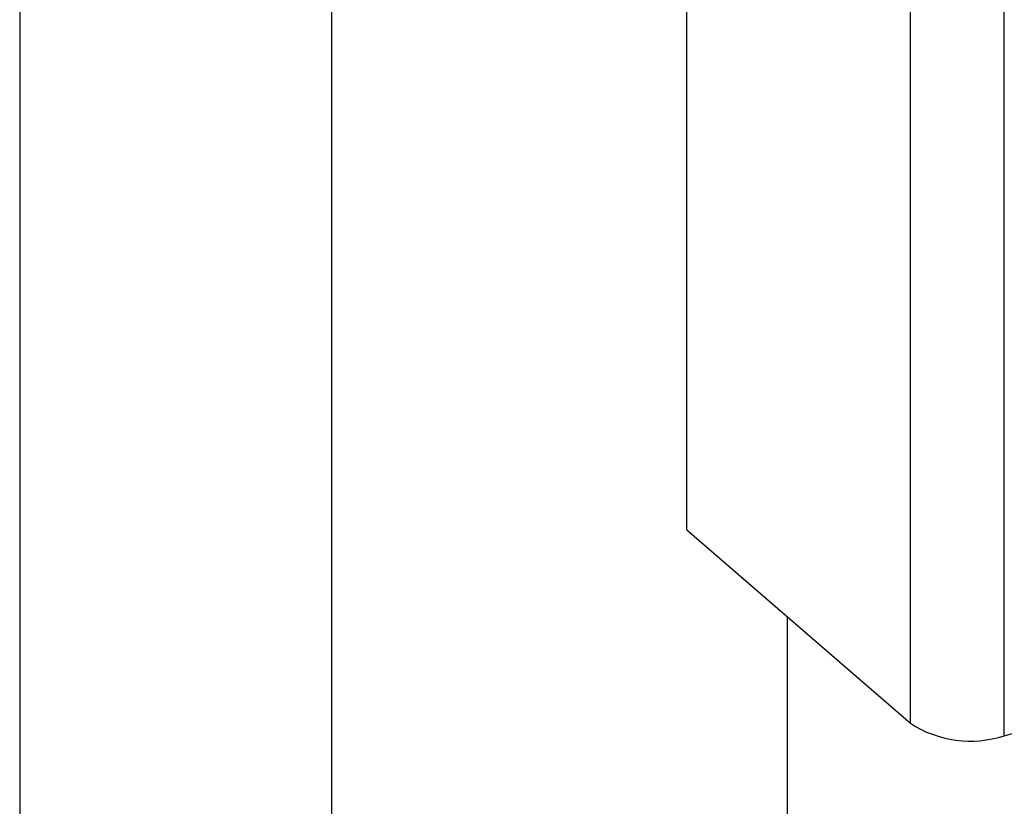
# Model space of a CAD drawing. Extents: x 14.3 to 31.9, y 1.8 to 11.9.
# Drawn here: x 19.9 to 20.2, y 8 to 8.2 of the extents above; entities that cross this region are included whole.
import ezdxf

# ---------------------------------------------------------------- set-up
doc = ezdxf.new("R2010")
doc.units = 0
doc.header["$LTSCALE"] = 0.3125
doc.header["$MEASUREMENT"] = 0
doc.linetypes.add('SLD-SOLID', pattern=[0])
doc.layers.get('0').update_dxf_attribs({"linetype": 'CONTINUOUS'})

# ---------------------------------------------------------------- blocks, each defined once
blk = doc.blocks.new('A$C79B72308')
at = {"color": 7, "linetype": 'SLD-SOLID'}
for p, q in [((4.428886651434944, 7.412442009856774), (4.428886651434944, 5.903985168398291)), ((4.67125222379947, 6.302738827006326), (4.67125222379947, 6.708481990201026)), ((4.752460968396129, 6.232409991176169), (4.752460968396129, 6.638153154370872)), ((4.786594209377959, 6.227836968227539), (4.786594209377959, 6.633580131422239)), ((4.542323882417158, 5.903985172492376), (4.542323882417158, 6.579528814672408)), ((4.786594209377959, 6.227836968227539), (5.140041644269239, 6.329868454066974)), ((4.67125222379947, 6.302738827006326), (4.752460968396129, 6.232409991176169)), ((4.707693712147339, 6.271179572345345), (4.707693712147339, 4.15495612594264))]:
    blk.add_line(p, q, dxfattribs=at)
blk.add_arc((4.774379333713682, 6.266337112830385), 0.04039138920529817, 237.1358185258995, 287.6025830783913, dxfattribs=at)

msp = doc.modelspace()

# ---------------------------------------------------------------- block references
msp.add_blockref('A$C79B72308', (15.43034535376337, 1.753050211136276))

doc.saveas('drawing.dxf')
